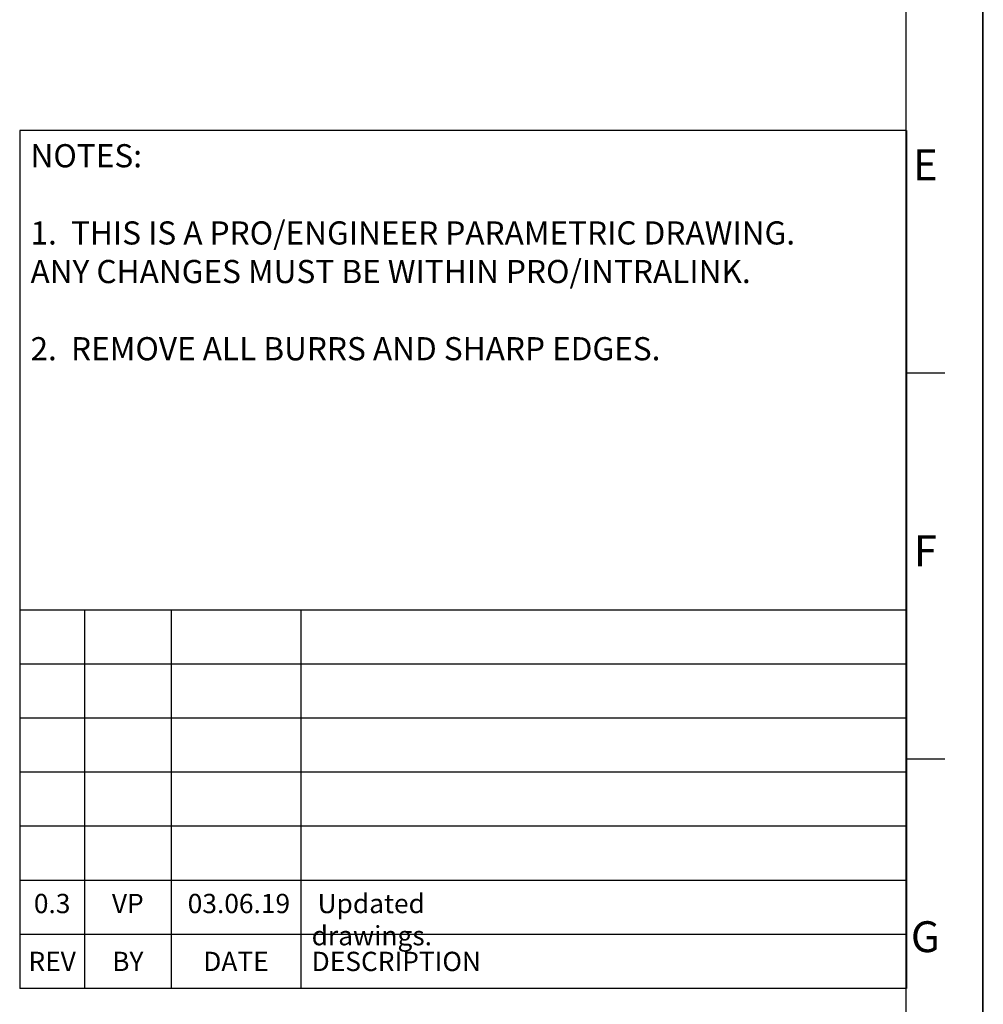
# Model space of a CAD drawing. Extents: x 0 to 594, y 0 to 420.
# Drawn here: x 469 to 594, y 78 to 206 of the extents above; entities that cross this region are included whole.
import ezdxf

# ---------------------------------------------------------------- set-up
doc = ezdxf.new("R2010")
doc.units = 0
doc.header["$LTSCALE"] = 32.67
doc.layers.get('0').update_dxf_attribs({"linetype": 'CONTINUOUS'})
doc.styles.get("Standard").update_dxf_attribs({"font": 'arial.ttf'})
doc.styles.add('TEXTSTYLE_2', font='arial.ttf')

msp = doc.modelspace()

# ---------------------------------------------------------------- linework, layer by layer
at = {"color": 7, "linetype": 'Continuous'}
for p, q in [((594, 0), (594, 420)), ((594.0804, 0.0126), (594.0804, 420.0126))]:
    msp.add_line(p, q, dxfattribs=at)
at = {"color": 2, "linetype": 'Continuous'}
for p, q in [((584.0804, 10.0126), (584.0804, 410.0126)), ((584.1165, 191.4367), (469.3165, 191.4367)), ((469.3165, 191.4367), (469.3165, 80.3117)), ((584.1165, 191.4367), (584.1165, 80.3117)), ((589.0804, 160.0126), (584.0804, 160.0126)), ((584.1165, 129.3117), (469.3165, 129.3117)), ((477.7165, 129.3117), (477.7165, 80.3117)), ((488.9165, 129.3117), (488.9165, 80.3117)), ((505.7165, 129.3117), (505.7165, 80.3117)), ((584.1165, 122.3117), (469.3165, 122.3117)), ((584.1165, 115.3117), (469.3165, 115.3117)), ((589.0804, 110.0126), (584.0804, 110.0126)), ((584.1165, 108.3117), (469.3165, 108.3117)), ((584.1165, 101.3117), (469.3165, 101.3117)), ((584.1165, 94.3117), (469.3165, 94.3117)), ((584.1165, 87.3117), (469.3165, 87.3117)), ((584.1165, 80.3117), (469.3165, 80.3117))]:
    msp.add_line(p, q, dxfattribs=at)

# ---------------------------------------------------------------- texts
at = {"color": 5, "linetype": 'Continuous'}
for s, insert, char_height, width, attachment_point in [('NOTES:\\P \\P1.  THIS IS A PRO/ENGINEER PARAMETRIC DRAWING.  \\PANY CHANGES MUST BE WITHIN PRO/INTRALINK.\\P \\P2.  REMOVE ALL BURRS AND SHARP EDGES.', (470.7165, 189.6867), 3, 111.055762, 1), ('0.3 ', (473.5165, 92.5617), 2.5, 5.817844, 2), ('VP ', (483.3165, 92.5617), 2.5, 5.613383, 2), (' 03.06.19', (497.3165, 92.5617), 2.5, 14.553903, 2), (' Updated drawings.', (507.1165, 92.5617), 2.5, 30.065056, 1), ('REV', (473.5165, 85.0617), 2.5, 7.165428, 2), ('BY', (483.3165, 85.0617), 2.5, 4.64684, 2), ('DATE', (497.3165, 85.0617), 2.5, 9.29368, 2), ('DESCRIPTION', (507.1165, 85.0617), 2.5, 23.819703, 1)]:
    msp.add_mtext(s, dxfattribs=dict(at, insert=insert, char_height=char_height, width=width, attachment_point=attachment_point))
at = {"color": 5, "linetype": 'Continuous', "char_height": 4, "attachment_point": 2, "style": 'TEXTSTYLE_2'}
for s, insert, width in [('E', (586.5804, 189.0126), 3.717472), ('F', (586.5804, 139.0126), 3.405204), ('G', (586.5804, 89.0126), 4.342007)]:
    msp.add_mtext(s, dxfattribs=dict(at, insert=insert, width=width))

doc.saveas('drawing.dxf')
